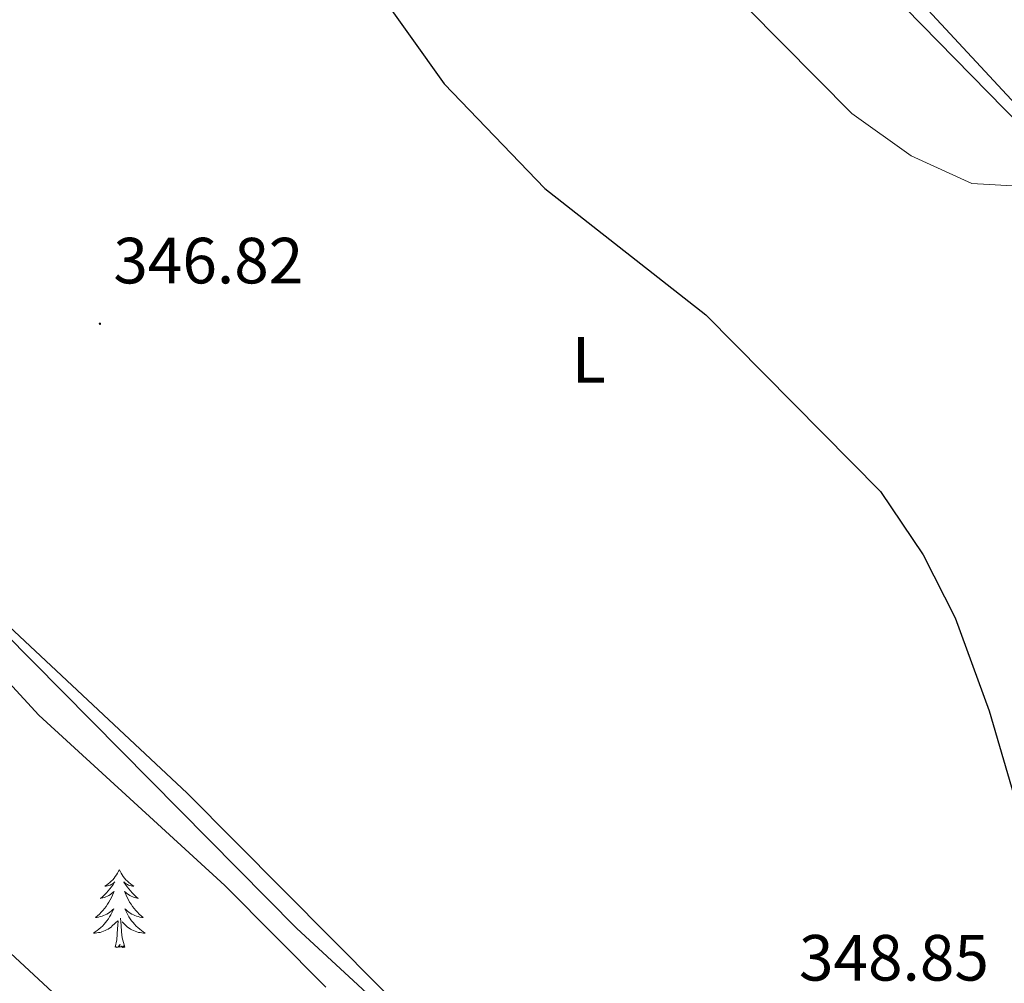
# Model space of a CAD drawing. Units: metres. Extents: x 610838 to 615341, y 4675709 to 4678750.
# Drawn here: x 612528 to 612679, y 4676912 to 4677059 of the extents above; entities that cross this region are included whole.
import ezdxf
from ezdxf.enums import TextEntityAlignment as Align

# ---------------------------------------------------------------- set-up
doc = ezdxf.new("R2010")
doc.units = ezdxf.units.M
doc.header["$MEASUREMENT"] = 0
for name, color, linetype, lineweight in [('Carátula', 7, 'Continuous', 5), ('Level 35', 92, 'Continuous', 0), ('Level 36', 19, 'Continuous', 40), ('Level 37', 92, 'Continuous', 0), ('Level 4', 36, 'Continuous', 30), ('Level 41', 19, 'Continuous', 0), ('Level 5', 36, 'Continuous', 0), ('Level 7', 1, 'Continuous', 0)]:
    doc.layers.add(name, color=color, linetype=linetype, lineweight=lineweight)
doc.styles.add('Arial', font='ARIAL.TTF', dxfattribs={"height": 0.2})

# ---------------------------------------------------------------- blocks, each defined once
blk = doc.blocks.new('5PATER')
at = {"layer": 'Carátula', "linetype": 'Continuous', "lineweight": 5}
h = blk.add_hatch(color=250, dxfattribs=at)
edge = h.paths.add_edge_path()
edge.add_ellipse((0, 0), major_axis=(-1.33, -1.34), ratio=0.999422, start_angle=0, end_angle=360)

msp = doc.modelspace()

# ---------------------------------------------------------------- linework, layer by layer
at = {"layer": 'Level 35', "color": 92, "linetype": 'Continuous', "lineweight": 0, "ltscale": 0.5}
for points in [[(612798.62, 4677061.2, 367.77), (612792.47, 4677053.37, 367.07), (612789.2, 4677046.68, 366.81), (612786.54, 4677038.07, 366.56), (612785.76, 4677033.05, 366.3), (612786.08, 4677029.97, 366.15), (612792.86, 4677011.16, 366.16), (612798.3, 4676991.82, 365.53), (612810.19, 4676941.32, 361.2), (612810.09, 4676937.82, 360.89), (612807.88, 4676933.06, 360.38), (612803.56, 4676929.3, 359.82), (612798.75, 4676927.64, 359.34), (612793.54, 4676928.69, 359.15), (612789.06, 4676930.77, 359.37), (612780.31, 4676936.86, 360.03), (612755.3, 4676959.16, 359.61), (612706.58, 4677016.68, 356.24), (612684.09, 4677042.91, 355.66), (612644.41, 4677085.59, 358.46)], [(612520.85, 4676970.06, 348.73), (612570.32, 4676920.09, 348.78), (612614, 4676879.75, 349.6), (612645.78, 4676846.34, 349.95), (612655.22, 4676838.29, 350.2), (612658.47, 4676834.38, 350.45), (612658.16, 4676831.54, 350.76), (612654.26, 4676830.36, 351.43), (612648.83, 4676831.45, 352.37), (612612.3, 4676841.41, 356.02), (612584.45, 4676851.37, 361.05), (612572.56, 4676854.19, 361.81), (612554.81, 4676853.75, 361.7), (612539.86, 4676851.41, 362.1), (612535.04, 4676848.98, 362.23), (612526.12, 4676842.16, 362.45)]]:
    msp.add_polyline3d(points, dxfattribs=at)
at = {"layer": 'Level 36', "color": 92, "linetype": 'Continuous', "lineweight": 0}
for points in [[(612788.86, 4676923.67, 358.31), (612789.05, 4676925.29, 358.51), (612787.6, 4676929.69, 358.86), (612749.19, 4676964.58, 359.6), (612734.55, 4676978.91, 359.12), (612717.26, 4677000.92, 356.08), (612705.64, 4677017.24, 354.87), (612699.38, 4677025, 354.83), (612638.34, 4677087.3, 358.21), (612616.44, 4677109.15, 357.97), (612599.78, 4677123.87, 358.31), (612583.21, 4677140.86, 356.69), (612576.08, 4677150.06, 356.08), (612573.02, 4677151.57, 355.88), (612552.88, 4677139.76, 352.64), (612503.72, 4677111.63, 347.28)], [(612509.29, 4676982.18, 349.4), (612553.53, 4676940.78, 348.75), (612605.42, 4676888.6, 349.4), (612642.86, 4676849.31, 350.19), (612673.77, 4676820.78, 350.8)], [(612543.12, 4676929.04, 0.01), (612543, 4676928.82, 0.01), (612542.85, 4676928.54, 0.01), (612542.68, 4676928.28, 0.01), (612542.5, 4676928.02, 0.01), (612542.31, 4676927.77, 0.01), (612542.1, 4676927.53, 0.01), (612541.88, 4676927.31, 0.01), (612541.65, 4676927.09, 0.01), (612541.41, 4676926.89, 0.01), (612541.16, 4676926.7, 0.01), (612540.9, 4676926.52, 0.01), (612541.1, 4676926.54, 0.01), (612541.3, 4676926.58, 0.01), (612541.5, 4676926.64, 0.01), (612541.7, 4676926.7, 0.01), (612541.88, 4676926.79, 0.01), (612542.06, 4676926.89, 0.01), (612542.24, 4676927, 0.01), (612542.44, 4676927.19, 0.01), (612542.4, 4676927.13, 0.01), (612542.17, 4676926.78, 0.01), (612541.93, 4676926.44, 0.01), (612541.67, 4676926.12, 0.01), (612541.41, 4676925.8, 0.01), (612541.13, 4676925.5, 0.01), (612540.83, 4676925.2, 0.01), (612540.53, 4676924.92, 0.01), (612540.22, 4676924.65, 0.01), (612540.34, 4676924.67, 0.01), (612540.59, 4676924.73, 0.01), (612540.83, 4676924.8, 0.01), (612541.07, 4676924.89, 0.01), (612541.3, 4676925, 0.01), (612541.52, 4676925.11, 0.01), (612541.74, 4676925.24, 0.01), (612541.94, 4676925.39, 0.01), (612542.14, 4676925.55, 0.01), (612542.33, 4676925.72, 0.01), (612542.24, 4676925.49, 0.01), (612542.08, 4676925.13, 0.01), (612541.91, 4676924.78, 0.01), (612541.73, 4676924.43, 0.01), (612541.53, 4676924.09, 0.01), (612541.32, 4676923.76, 0.01), (612541.09, 4676923.44, 0.01), (612540.85, 4676923.13, 0.01), (612540.6, 4676922.82, 0.01), (612540.33, 4676922.53, 0.01), (612540.06, 4676922.25, 0.01), (612539.77, 4676921.98, 0.01), (612539.47, 4676921.72, 0.01), (612539.67, 4676921.75, 0.01), (612539.94, 4676921.8, 0.01), (612540.2, 4676921.86, 0.01), (612540.46, 4676921.94, 0.01), (612540.71, 4676922.03, 0.01), (612540.96, 4676922.14, 0.01), (612541.2, 4676922.26, 0.01), (612541.44, 4676922.4, 0.01), (612541.66, 4676922.55, 0.01), (612541.88, 4676922.71, 0.01), (612542.08, 4676922.89, 0.01), (612542.28, 4676923.08, 0.01), (612542.14, 4676922.75, 0.01)], [(612543.12, 4676929.04, 0.01), (612543.23, 4676928.82, 0.01), (612543.38, 4676928.54, 0.01), (612543.55, 4676928.28, 0.01), (612543.73, 4676928.02, 0.01), (612543.93, 4676927.77, 0.01), (612544.13, 4676927.53, 0.01), (612544.35, 4676927.31, 0.01), (612544.58, 4676927.09, 0.01), (612544.82, 4676926.89, 0.01), (612545.07, 4676926.7, 0.01), (612545.33, 4676926.52, 0.01), (612545.13, 4676926.54, 0.01), (612544.93, 4676926.58, 0.01), (612544.73, 4676926.64, 0.01), (612544.54, 4676926.7, 0.01), (612544.35, 4676926.79, 0.01), (612544.17, 4676926.89, 0.01), (612543.99, 4676927, 0.01), (612543.79, 4676927.19, 0.01), (612543.83, 4676927.13, 0.01), (612544.06, 4676926.78, 0.01), (612544.3, 4676926.44, 0.01), (612544.56, 4676926.12, 0.01), (612544.83, 4676925.8, 0.01), (612545.11, 4676925.5, 0.01), (612545.4, 4676925.2, 0.01), (612545.7, 4676924.92, 0.01), (612546.01, 4676924.65, 0.01), (612545.89, 4676924.67, 0.01), (612545.64, 4676924.73, 0.01), (612545.4, 4676924.8, 0.01), (612545.17, 4676924.89, 0.01), (612544.94, 4676925, 0.01), (612544.71, 4676925.11, 0.01), (612544.5, 4676925.24, 0.01), (612544.29, 4676925.39, 0.01), (612544.09, 4676925.55, 0.01), (612543.9, 4676925.72, 0.01), (612543.99, 4676925.49, 0.01), (612544.15, 4676925.13, 0.01), (612544.32, 4676924.78, 0.01), (612544.5, 4676924.43, 0.01), (612544.7, 4676924.09, 0.01), (612544.92, 4676923.76, 0.01), (612545.14, 4676923.44, 0.01), (612545.38, 4676923.13, 0.01), (612545.63, 4676922.82, 0.01), (612545.9, 4676922.53, 0.01), (612546.17, 4676922.25, 0.01), (612546.46, 4676921.98, 0.01), (612546.76, 4676921.72, 0.01), (612546.56, 4676921.75, 0.01), (612546.29, 4676921.8, 0.01), (612546.03, 4676921.86, 0.01), (612545.77, 4676921.94, 0.01), (612545.52, 4676922.03, 0.01), (612545.27, 4676922.14, 0.01), (612545.03, 4676922.26, 0.01), (612544.79, 4676922.4, 0.01), (612544.57, 4676922.55, 0.01), (612544.35, 4676922.71, 0.01), (612544.15, 4676922.89, 0.01), (612543.95, 4676923.08, 0.01), (612544.09, 4676922.75, 0.01)], [(612542.14, 4676922.75, 0.01), (612541.98, 4676922.43, 0.01), (612541.81, 4676922.12, 0.01), (612541.63, 4676921.81, 0.01), (612541.43, 4676921.51, 0.01), (612541.22, 4676921.23, 0.01), (612541, 4676920.95, 0.01), (612540.77, 4676920.68, 0.01), (612540.52, 4676920.42, 0.01), (612540.26, 4676920.18, 0.01), (612539.99, 4676919.94, 0.01), (612539.71, 4676919.72, 0.01), (612539.42, 4676919.51, 0.01), (612539.14, 4676919.32, 0.01), (612539.4, 4676919.33, 0.01), (612539.66, 4676919.36, 0.01), (612539.92, 4676919.4, 0.01), (612540.18, 4676919.45, 0.01), (612540.44, 4676919.52, 0.01), (612540.69, 4676919.61, 0.01), (612540.93, 4676919.72, 0.01), (612541.17, 4676919.83, 0.01), (612541.4, 4676919.96, 0.01), (612541.62, 4676920.11, 0.01), (612541.84, 4676920.26, 0.01), (612542.04, 4676920.44, 0.01), (612542.89, 4676921.23, 0.01)], [(612544.09, 4676922.75, 0.01), (612544.25, 4676922.43, 0.01), (612544.42, 4676922.12, 0.01), (612544.6, 4676921.81, 0.01), (612544.8, 4676921.51, 0.01), (612545.01, 4676921.23, 0.01), (612545.23, 4676920.95, 0.01), (612545.46, 4676920.68, 0.01), (612545.71, 4676920.42, 0.01), (612545.97, 4676920.18, 0.01), (612546.24, 4676919.94, 0.01), (612546.52, 4676919.72, 0.01), (612546.8, 4676919.51, 0.01), (612547.1, 4676919.32, 0.01), (612546.83, 4676919.33, 0.01), (612546.57, 4676919.36, 0.01), (612546.3, 4676919.4, 0.01), (612546.05, 4676919.45, 0.01), (612545.79, 4676919.52, 0.01), (612545.54, 4676919.61, 0.01), (612545.3, 4676919.72, 0.01), (612545.06, 4676919.83, 0.01), (612544.83, 4676919.96, 0.01), (612544.61, 4676920.11, 0.01), (612544.39, 4676920.26, 0.01), (612544.19, 4676920.44, 0.01), (612543.53, 4676921.06, 0.01)], [(612542.5, 4676917.18, 0.01), (612542.74, 4676918.3, 0.01), (612542.85, 4676920.04, 0.01), (612542.9, 4676920.48, 0.01), (612542.96, 4676921.2, 0.01)], [(612543.97, 4676917.18, 0.01), (612543.54, 4676918.62, 0.01), (612543.45, 4676919.53, 0.01), (612543.4, 4676920.48, 0.01), (612543.3, 4676921.64, 0.01)], [(612543.97, 4676917.18, 0.01), (612543.79, 4676917.12, 0.01), (612543.77, 4676917.36, 0.01), (612543.58, 4676917.13, 0.01), (612543.46, 4676917.34, 0.01), (612543.34, 4676917.23, 0.01), (612543.07, 4676917.18, 0.01), (612543.27, 4676917.57, 0.01), (612542.88, 4676917.19, 0.01), (612542.69, 4676917.13, 0.01), (612542.65, 4676917.3, 0.01), (612542.5, 4676917.18, 0.01)]]:
    msp.add_polyline3d(points, dxfattribs=at)
at = {"layer": 'Level 4', "color": 36, "linetype": 'Continuous', "lineweight": 30}
for points in [[(612577.08, 4677071.98, 350.01), (612592.98, 4677049.66, 350.01), (612608.42, 4677033.6, 350.01), (612633.15, 4677014.2, 350.01), (612659.97, 4676987.11, 350.01), (612666.53, 4676977.35, 350.01), (612671.41, 4676967.71, 350.01), (612676.64, 4676953.44, 350.01), (612681.06, 4676938.4, 350.01), (612690.48, 4676926.08, 350.01), (612716.49, 4676898.75, 350.01)], [(612574.84, 4676911.06, 350.01), (612559.3, 4676926.63, 350.01), (612530.74, 4676952.75, 350.01), (612516.32, 4676968.42, 350.01)]]:
    msp.add_polyline3d(points, dxfattribs=at)
at = {"layer": 'Level 5', "color": 36, "linetype": 'Continuous', "lineweight": 0}
for points in [[(612628.76, 4677072.17, 355.01), (612655.56, 4677045.07, 355.01), (612664.65, 4677038.6, 355.01), (612673.97, 4677034.36, 355.01), (612690.06, 4677033.45, 355.01), (612694.2, 4677031.58, 355.01), (612699.44, 4677024.23, 355.01), (612706.58, 4677009.92, 355.01), (612706.83, 4676994.05, 355.01), (612704.96, 4676977.75, 355.01), (612706.77, 4676967.36, 355.01), (612710.99, 4676958.15, 355.01), (612717.75, 4676949.65, 355.01), (612729.05, 4676938.38, 355.01), (612737.94, 4676931.37, 355.01), (612760.15, 4676916.76, 355.01), (612768.41, 4676909.48, 355.01), (612775.12, 4676900.91, 355.01), (612783, 4676887.64, 355.01), (612786.36, 4676883.93, 355.01), (612799.16, 4676873.95, 355.01), (612806.32, 4676866.26, 355.01), (612811.75, 4676857.4, 355.01), (612818.47, 4676842.88, 355.01)], [(612611.91, 4676845.53, 355.01), (612600.34, 4676856.08, 355.01), (612579.99, 4676872.84, 355.01), (612558.07, 4676887.49, 355.01), (612545.95, 4676896.99, 355.01), (612542.83, 4676901.03, 355.01), (612526.43, 4676916.25, 355.01)]]:
    msp.add_polyline3d(points, dxfattribs=at)

# ---------------------------------------------------------------- block references
at = {"layer": 'Level 7', "color": 19, "linetype": 'Continuous', "lineweight": 0, "xscale": 0.09999983015004542, "yscale": 0.09999983015004542}
msp.add_blockref('5PATER', (612540.14, 4677012.83, 346.83), dxfattribs=at)

# ---------------------------------------------------------------- texts
at = {"layer": 'Level 37', "color": 92, "linetype": 'Continuous', "lineweight": 0, "style": 'Arial'}
msp.add_text('L', height=7, dxfattribs=at).set_placement((612615.18, 4677007.31, 348.68), align=Align.MIDDLE_CENTER)
at = {"layer": 'Level 41', "color": 19, "linetype": 'Continuous', "lineweight": 0, "style": 'Arial'}
for s, p in [('346.82', (612542.2, 4677016.83, 346.83)), ('348.85', (612647.45, 4676909.86, 348.86))]:
    msp.add_text(s, height=7, dxfattribs=at).set_placement(p, align=Align.BOTTOM_LEFT)

doc.saveas('drawing.dxf')
